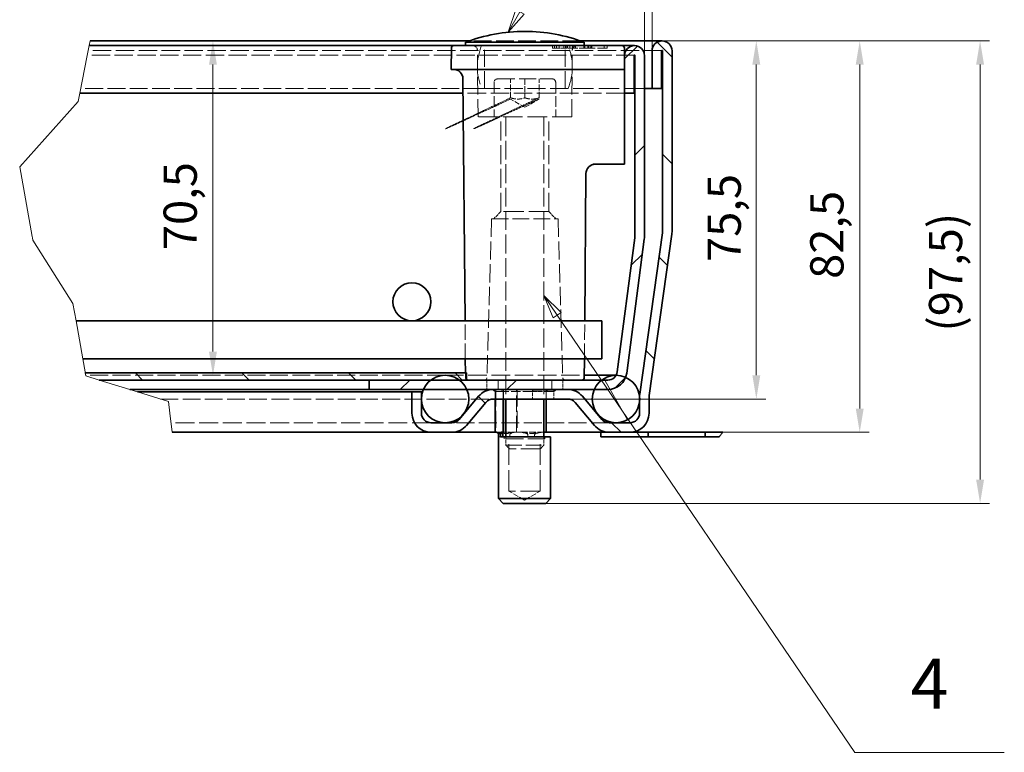
# Model space of a CAD drawing. Units: millimetres. Extents: x 0 to 2970, y 0 to 2100.
# Drawn here: x 2082 to 2600, y 744 to 1130 of the extents above; entities that cross this region are included whole.
import ezdxf

# ---------------------------------------------------------------- set-up
doc = ezdxf.new("R2010")
doc.units = ezdxf.units.MM
doc.header["$LTSCALE"] = 5
doc.linetypes.add('DASHED_SPACE', pattern=[0.2067, 0.1654, -0.0413])
for name, color, linetype, lineweight, true_color in [('Kóta (ISO)', 5, 'Continuous', 9, 0x0000ff), ('Skrytá (ISO)', 7, 'DASHED_SPACE', 9, 0x0080c0), ('Značka (ISO)', 5, 'Continuous', 9, 0x0000ff), ('Čára přerušení (ISO)', 3, 'Continuous', 9, 0x00ff00), ('Šrafy (ISO)', 6, 'Continuous', 9, 0xff00ff)]:
    doc.layers.add(name, color=color, linetype=linetype, lineweight=lineweight, true_color=true_color)
doc.layers.add('Viditelná (ISO)', color=7, linetype='Continuous', lineweight=35)
doc.styles.add('Text popisu (ISO)', font='tahoma.ttf')
doc.styles.add('Text poznámky (ISO)', font='tahoma.ttf')
doc.dimstyles.new('Výchozí (ISO)', dxfattribs={"dimscale": 5, "dimtxt": 3.5, "dimasz": 2.5, "dimexe": 1, "dimexo": 0, "dimgap": 0.762, "dimtad": 1, "dimrnd": 1e-08, "dimtxsty": 'Text poznámky (ISO)', "dimcen": 0.09, "dimdle": 10, "dimclrd": 256, "dimclre": 256, "dimclrt": 256, "dimazin": 2, "dimtfac": 1.001486, "dimtmove": 0, "dimatfit": 3, "dimfxl": 1, "dimtolj": 1, "dimlwd": -1, "dimlwe": -1, "dimarcsym": 0})
pattern_1 = [(135, (0, 0), (-28.0633, -28.0633), [])]

# ---------------------------------------------------------------- blocks, each defined once
blk = doc.blocks.new('*D33')
at = {"layer": 'Defpoints', "color": 0, "transparency": 16777216}
for p in [(2420.25, 1119.12), (2403.4, 912.87), (2524.35, 912.87)]:
    blk.add_point(p, dxfattribs=at)
at = {"layer": 'Kóta (ISO)', "transparency": 16777216}
for p, q in [((2420.25, 1119.12), (2529.35, 1119.12)), ((2524.35, 1106.62), (2524.35, 925.37)), ((2403.4, 912.87), (2529.35, 912.87))]:
    blk.add_line(p, q, dxfattribs=at)
for points in [[(2522.26, 1106.62), (2526.43, 1106.62), (2524.35, 1119.12)], [(2522.26, 925.37), (2526.43, 925.37), (2524.35, 912.87)]]:
    blk.add_solid(points, dxfattribs=at)
at = {"layer": 'Kóta (ISO)', "transparency": 16777216, "insert": (2498.29, 993.7), "char_height": 17.5, "attachment_point": 1, "rotation": 90, "style": 'Text poznámky (ISO)'}
blk.add_mtext('\\A1;82,5', dxfattribs=at)
blk = doc.blocks.new('*D34')
at = {"layer": 'Defpoints', "color": 0, "transparency": 16777216}
for p in [(2420.25, 1119.12), (2469.89, 1119.12), (2370.64, 930.37)]:
    blk.add_point(p, dxfattribs=at)
at = {"layer": 'Kóta (ISO)', "transparency": 16777216}
for p, q in [((2420.25, 1119.12), (2474.89, 1119.12)), ((2469.89, 942.87), (2469.89, 1106.62)), ((2370.64, 930.37), (2474.89, 930.37))]:
    blk.add_line(p, q, dxfattribs=at)
for points in [[(2467.81, 1106.62), (2471.97, 1106.62), (2469.89, 1119.12)], [(2467.81, 942.87), (2471.97, 942.87), (2469.89, 930.37)]]:
    blk.add_solid(points, dxfattribs=at)
at = {"layer": 'Kóta (ISO)', "transparency": 16777216, "insert": (2444.23, 1002.6), "char_height": 17.5, "attachment_point": 1, "rotation": 90, "style": 'Text poznámky (ISO)'}
blk.add_mtext('\\A1;75,5', dxfattribs=at)
blk = doc.blocks.new('*D35')
at = {"layer": 'Defpoints', "color": 0, "transparency": 16777216}
for p in [(2119.01, 1119.12), (2183.73, 942.87), (2306, 942.87)]:
    blk.add_point(p, dxfattribs=at)
at = {"layer": 'Kóta (ISO)', "transparency": 16777216}
blk.add_line((2183.73, 1106.62), (2183.73, 955.37), dxfattribs=at)
for points in [[(2181.65, 1106.62), (2185.81, 1106.62), (2183.73, 1119.12)], [(2181.65, 955.37), (2185.81, 955.37), (2183.73, 942.87)]]:
    blk.add_solid(points, dxfattribs=at)
at = {"layer": 'Kóta (ISO)', "transparency": 16777216, "insert": (2157.72, 1008.85), "char_height": 17.5, "attachment_point": 1, "rotation": 90, "style": 'Text poznámky (ISO)'}
blk.add_mtext('\\A1;70,5', dxfattribs=at)
blk = doc.blocks.new('*D37')
at = {"layer": 'Defpoints', "color": 0, "transparency": 16777216}
for p in [(2415, 1168.45), (2411, 1111.37), (2415, 1113.87)]:
    blk.add_point(p, dxfattribs=at)
at = {"layer": 'Kóta (ISO)', "transparency": 16777216}
for p, q in [((2411, 1111.37), (2411, 1173.45)), ((2415, 1113.87), (2415, 1173.45)), ((2398.5, 1168.45), (2386, 1168.45)), ((2411, 1168.45), (2415, 1168.45)), ((2427.5, 1168.45), (2534.52, 1168.45))]:
    blk.add_line(p, q, dxfattribs=at)
for points in [[(2398.5, 1170.53), (2398.5, 1166.36), (2411, 1168.45)], [(2427.5, 1170.53), (2427.5, 1166.36), (2415, 1168.45)]]:
    blk.add_solid(points, dxfattribs=at)
at = {"layer": 'Kóta (ISO)', "transparency": 16777216, "insert": (2449.9, 1194.49), "char_height": 17.5, "attachment_point": 1, "style": 'Text poznámky (ISO)'}
blk.add_mtext('\\A1;1,6{\\H17.526000;±0,5}', dxfattribs=at)
blk = doc.blocks.new('*D38')
at = {"layer": 'Defpoints', "color": 0, "transparency": 16777216}
for p in [(2420.25, 1119.12), (2587.75, 1119.12), (2359.07, 875.37)]:
    blk.add_point(p, dxfattribs=at)
at = {"layer": 'Kóta (ISO)', "transparency": 16777216}
for p, q in [((2420.25, 1119.12), (2592.75, 1119.12)), ((2587.75, 887.87), (2587.75, 1106.62)), ((2359.07, 875.37), (2592.75, 875.37))]:
    blk.add_line(p, q, dxfattribs=at)
for points in [[(2585.66, 1106.62), (2589.83, 1106.62), (2587.75, 1119.12)], [(2585.66, 887.87), (2589.83, 887.87), (2587.75, 875.37)]]:
    blk.add_solid(points, dxfattribs=at)
at = {"layer": 'Kóta (ISO)', "transparency": 16777216, "insert": (2560.81, 965.94), "char_height": 17.5, "attachment_point": 1, "rotation": 90, "style": 'Text poznámky (ISO)'}
blk.add_mtext('\\A1;(97,5)', dxfattribs=at)
blk = doc.blocks.new('Pozice3')
at = {"layer": 'Značka (ISO)'}
for p, q in [((469.08, 226.9), (489.65, 262.53)), ((489.65, 262.53), (505.4, 262.53)), ((468.65, 227.15), (467.83, 224.74)), ((469.52, 226.65), (468.65, 227.15)), ((469.08, 226.9), (467.83, 224.74)), ((467.83, 224.74), (469.52, 226.65))]:
    blk.add_line(p, q, dxfattribs=at)
at = {"layer": 'Značka (ISO)', "flags": 128}
blk.add_lwpolyline([(468.65, 227.15), (467.83, 224.74), (469.52, 226.65), (468.65, 227.15)], dxfattribs=at)
at = {"layer": 'Značka (ISO)'}
blk.add_solid([(468.65, 227.15), (467.83, 224.74), (469.52, 226.65), (468.65, 227.15)], dxfattribs=at)
at = {"layer": 'Značka (ISO)', "insert": (497.53, 269.26), "char_height": 5.25, "attachment_point": 5, "style": 'Text popisu (ISO)'}
blk.add_mtext('5', dxfattribs=at)
blk = doc.blocks.new('Pozice4')
at = {"layer": 'Značka (ISO)'}
for p, q in [((473.01, 194.91), (471.6, 196.98)), ((473.42, 195.19), (471.6, 196.98)), ((471.6, 196.98), (472.59, 194.63)), ((472.59, 194.63), (473.42, 195.19)), ((473.01, 194.91), (504.35, 148.83)), ((504.35, 148.83), (520.1, 148.83))]:
    blk.add_line(p, q, dxfattribs=at)
at = {"layer": 'Značka (ISO)', "flags": 128}
blk.add_lwpolyline([(473.42, 195.19), (471.6, 196.98), (472.59, 194.63), (473.42, 195.19)], dxfattribs=at)
at = {"layer": 'Značka (ISO)'}
blk.add_solid([(473.42, 195.19), (471.6, 196.98), (472.59, 194.63), (473.42, 195.19)], dxfattribs=at)
at = {"layer": 'Značka (ISO)', "insert": (512.22, 155.39), "char_height": 5.25, "attachment_point": 5, "style": 'Text popisu (ISO)'}
blk.add_mtext('4', dxfattribs=at)

msp = doc.modelspace()

# ---------------------------------------------------------------- hatches: boundary and pattern name
at = {"layer": 'Šrafy (ISO)'}
h = msp.add_hatch(dxfattribs=at)
h.set_pattern_fill('ANSI31', color=256, scale=317.5, style=0)
h.set_pattern_definition([(45, (0, 0), (-28.0633, 28.0633), [])])
edge = h.paths.add_edge_path()
edge.add_line((2405.953, 1015.291), (2396.661, 944.713))
edge.add_ellipse((2391.704, 945.366), major_axis=(4.957, -0.653), ratio=1, start_angle=337.49922, end_angle=360, ccw=False)
edge.add_ellipse((2391.704, 945.366), major_axis=(4.33, -2.5), ratio=1, start_angle=300.00078, end_angle=360, ccw=False)
edge.add_line((2391.704, 940.366), (2388.496, 940.366))
edge.add_line((2388.496, 940.366), (2317.246, 940.366))
edge.add_line((2317.246, 940.366), (2313.496, 940.366))
edge.add_line((2313.496, 940.366), (2298.496, 940.366))
edge.add_line((2298.496, 940.366), (2265.996, 940.366))
edge.add_line((2265.996, 940.366), (2265.996, 935.366))
edge.add_line((2265.996, 935.366), (2294.539, 935.366))
edge.add_line((2294.539, 935.366), (2317.452, 935.366))
edge.add_line((2317.452, 935.366), (2331.299, 935.366))
edge.add_line((2331.299, 935.366), (2370.636, 935.366))
edge.add_line((2370.636, 935.366), (2384.539, 935.366))
edge.add_line((2384.539, 935.366), (2391.704, 935.366))
edge.add_ellipse((2391.704, 945.366), major_axis=(0, -10), ratio=1, start_angle=0, end_angle=69.10908)
edge.add_ellipse((2391.704, 945.366), major_axis=(9.343, -3.566), ratio=1, start_angle=0, end_angle=13.39092)
edge.add_line((2401.618, 944.061), (2410.91, 1014.638))
edge.add_ellipse((2400.996, 1015.944), major_axis=(9.914, -1.305), ratio=1, start_angle=0, end_angle=7.5)
edge.add_line((2410.996, 1015.944), (2410.996, 1111.366))
edge.add_ellipse((2405.746, 1111.366), major_axis=(5.25, 0), ratio=1, start_angle=0, end_angle=180)
edge.add_line((2400.496, 1111.366), (2400.496, 1091.616))
edge.add_line((2400.496, 1091.616), (2405.496, 1091.616))
edge.add_line((2405.496, 1091.616), (2405.496, 1111.366))
edge.add_ellipse((2405.746, 1111.366), major_axis=(-0.25, 0), ratio=1, start_angle=180, end_angle=360, ccw=False)
edge.add_line((2405.996, 1111.366), (2405.996, 1015.944))
edge.add_ellipse((2400.996, 1015.944), major_axis=(5, 0), ratio=1, start_angle=352.5, end_angle=360, ccw=False)
h = msp.add_hatch(dxfattribs=at)
h.set_pattern_fill('ANSI31', color=256, scale=317.5, angle=90, style=0)
h.set_pattern_definition(pattern_1)
edge = h.paths.add_edge_path()
edge.add_line((2309.62, 917.866), (2298.533, 917.866))
edge.add_ellipse((2298.533, 922.866), major_axis=(0, -5), ratio=1, start_angle=270, end_angle=360, ccw=False)
edge.add_line((2293.533, 922.866), (2293.533, 929.399))
edge.add_line((2293.533, 929.399), (2293.533, 931.333))
edge.add_line((2293.533, 931.333), (2293.533, 934.116))
edge.add_line((2293.533, 934.116), (2288.533, 934.116))
edge.add_line((2288.533, 934.116), (2288.533, 922.866))
edge.add_ellipse((2298.533, 922.866), major_axis=(-10, 0), ratio=1, start_angle=0, end_angle=90)
edge.add_line((2298.533, 912.866), (2309.62, 912.866))
edge.add_ellipse((2309.62, 922.866), major_axis=(0, -10), ratio=1, start_angle=0, end_angle=50)
edge.add_line((2317.28, 916.438), (2327.469, 928.58))
edge.add_ellipse((2331.299, 925.366), major_axis=(-3.83, 3.214), ratio=1, start_angle=310, end_angle=360, ccw=False)
edge.add_line((2331.299, 930.366), (2370.636, 930.366))
edge.add_ellipse((2370.636, 925.366), major_axis=(0, 5), ratio=1, start_angle=310, end_angle=360, ccw=False)
edge.add_line((2374.466, 928.58), (2384.654, 916.438))
edge.add_ellipse((2392.315, 922.866), major_axis=(-7.66, -6.428), ratio=1, start_angle=0, end_angle=50)
edge.add_line((2392.315, 912.866), (2403.401, 912.866))
edge.add_ellipse((2403.401, 922.866), major_axis=(0, -10), ratio=1, start_angle=0, end_angle=90)
edge.add_line((2413.401, 922.866), (2413.401, 931.463))
edge.add_ellipse((2418.401, 931.463), major_axis=(-5, 0), ratio=1, start_angle=352, end_angle=360, ccw=False)
edge.add_line((2413.45, 932.159), (2425.398, 1017.174))
edge.add_ellipse((2415.496, 1018.565), major_axis=(9.903, -1.392), ratio=1, start_angle=0, end_angle=8)
edge.add_line((2425.496, 1018.565), (2425.496, 1113.866))
edge.add_ellipse((2420.246, 1113.866), major_axis=(5.25, 0), ratio=1, start_angle=0, end_angle=180)
edge.add_line((2414.996, 1113.866), (2414.996, 1094.116))
edge.add_line((2414.996, 1094.116), (2419.996, 1094.116))
edge.add_line((2419.996, 1094.116), (2419.996, 1113.866))
edge.add_ellipse((2420.246, 1113.866), major_axis=(-0.25, 0), ratio=1, start_angle=180, end_angle=360, ccw=False)
edge.add_line((2420.496, 1113.866), (2420.496, 1018.565))
edge.add_ellipse((2415.496, 1018.565), major_axis=(5, 0), ratio=1, start_angle=352, end_angle=360, ccw=False)
edge.add_line((2420.447, 1017.869), (2408.499, 932.854))
edge.add_ellipse((2418.401, 931.463), major_axis=(-9.903, 1.392), ratio=1, start_angle=0, end_angle=5.84756)
edge.add_ellipse((2418.401, 931.463), major_axis=(-9.993, 0.376), ratio=1, start_angle=0, end_angle=2.15244)
edge.add_line((2408.401, 931.463), (2408.401, 928.835))
edge.add_line((2408.401, 928.835), (2408.401, 922.866))
edge.add_ellipse((2403.401, 922.866), major_axis=(5, 0), ratio=1, start_angle=270, end_angle=360, ccw=False)
edge.add_line((2403.401, 917.866), (2392.315, 917.866))
edge.add_ellipse((2392.315, 922.866), major_axis=(0, -5), ratio=1, start_angle=310, end_angle=360, ccw=False)
edge.add_line((2388.484, 919.652), (2378.296, 931.794))
edge.add_ellipse((2370.636, 925.366), major_axis=(7.66, 6.428), ratio=1, start_angle=0, end_angle=50)
edge.add_line((2370.636, 935.366), (2331.299, 935.366))
edge.add_ellipse((2331.299, 925.366), major_axis=(0, 10), ratio=1, start_angle=0, end_angle=50)
edge.add_line((2323.638, 931.794), (2313.45, 919.652))
edge.add_ellipse((2309.62, 922.866), major_axis=(3.83, -3.214), ratio=1, start_angle=310, end_angle=360, ccw=False)
h = msp.add_hatch(dxfattribs=at)
h.set_pattern_fill('ANSI31', color=256, scale=317.5, angle=90, style=0)
h.set_pattern_definition(pattern_1)
h.paths.add_polyline_path([(2116.757, 942.522), (2116.476, 944.116), (2317.246, 944.116), (2317.246, 940.366), (2313.496, 940.366), (2298.496, 940.366), (2265.996, 940.366), (2123.738, 940.366)])
h = msp.add_hatch(dxfattribs=at)
h.set_pattern_fill('ANSI31', color=256, scale=317.5, angle=15, style=0)
h.set_pattern_definition([(60, (0, 0), (-34.3704, 19.84375), [])])
edge = h.paths.add_edge_path()
edge.add_ellipse((2305.996, 930.366), major_axis=(0, 12.5), ratio=1, start_angle=0, end_angle=36.8699)
edge.add_ellipse((2305.996, 930.366), major_axis=(-7.5, 10), ratio=1, start_angle=0, end_angle=29.55192)
edge.add_ellipse((2305.996, 930.366), major_axis=(-11.456, 5), ratio=1, start_angle=0, end_angle=19.14169)
edge.add_ellipse((2305.996, 930.366), major_axis=(-12.463, 0.967), ratio=1, start_angle=0, end_angle=8.87298)
edge.add_ellipse((2305.996, 930.366), major_axis=(-12.463, -0.967), ratio=1, start_angle=0, end_angle=199.14169)
edge.add_ellipse((2305.996, 930.366), major_axis=(11.456, 5), ratio=1, start_angle=0, end_angle=29.55192)
edge.add_ellipse((2305.996, 930.366), major_axis=(7.5, 10), ratio=1, start_angle=0, end_angle=36.8699)
h = msp.add_hatch(dxfattribs=at)
h.set_pattern_fill('ANSI31', color=256, scale=317.5, angle=75, style=0)
h.set_pattern_definition([(120, (0, 0), (-34.3704, -19.84375), [])])
edge = h.paths.add_edge_path()
edge.add_ellipse((2395.996, 930.366), major_axis=(-7.5, 10), ratio=1, start_angle=0, end_angle=29.55192)
edge.add_ellipse((2395.996, 930.366), major_axis=(-11.456, 5), ratio=1, start_angle=0, end_angle=196.54494)
edge.add_ellipse((2395.996, 930.366), major_axis=(12.406, -1.531), ratio=1, start_angle=0, end_angle=13.79723)
edge.add_ellipse((2395.996, 930.366), major_axis=(12.413, 1.472), ratio=1, start_angle=0, end_angle=59.40314)
edge.add_ellipse((2395.996, 930.366), major_axis=(5.051, 11.434), ratio=1, start_angle=0, end_angle=23.65704)
edge.add_ellipse((2395.996, 930.366), major_axis=(0.038, 12.5), ratio=1, start_angle=0, end_angle=37.04573)

# ---------------------------------------------------------------- linework, layer by layer
at = {"layer": 'Skrytá (ISO)', "ltscale": 11.304812}
msp.add_line((2377.204, 1119.116), (2318.787, 1119.116), dxfattribs=at)
at = {"layer": 'Skrytá (ISO)', "ltscale": 10.885341}
for p, q in [((2326.746, 1094.116), (2326.746, 1116.616)), ((2369.246, 1094.116), (2369.246, 1116.616)), ((2332.659, 935.366), (2332.659, 912.866)), ((2343.886, 935.366), (2343.886, 912.866))]:
    msp.add_line(p, q, dxfattribs=at)
at = {"layer": 'Skrytá (ISO)', "ltscale": 0.476111}
for p, q in [((2362.477, 1116.616), (2362.493, 1115.366)), ((2369.676, 1116.616), (2369.676, 1115.366)), ((2383.166, 1116.616), (2383.158, 1115.366))]:
    msp.add_line(p, q, dxfattribs=at)
at = {"layer": 'Skrytá (ISO)', "ltscale": 0.588039}
msp.add_line((2362.493, 1115.366), (2363.585, 1115.366), dxfattribs=at)
at = {"layer": 'Skrytá (ISO)', "ltscale": 0.476112}
msp.add_line((2363.585, 1116.616), (2363.585, 1115.366), dxfattribs=at)
at = {"layer": 'Skrytá (ISO)', "ltscale": 0.536407}
msp.add_line((2363.585, 1115.366), (2364.606, 1115.366), dxfattribs=at)
at = {"layer": 'Skrytá (ISO)', "ltscale": 0.476107}
msp.add_line((2364.605, 1116.616), (2364.606, 1115.366), dxfattribs=at)
at = {"layer": 'Skrytá (ISO)', "ltscale": 2.142373}
msp.add_line((2364.606, 1115.366), (2368.583, 1115.366), dxfattribs=at)
at = {"layer": 'Skrytá (ISO)', "ltscale": 0.476124}
for p, q in [((2365.994, 1116.616), (2365.976, 1115.366)), ((2370.372, 1116.616), (2370.375, 1115.366))]:
    msp.add_line(p, q, dxfattribs=at)
at = {"layer": 'Skrytá (ISO)', "ltscale": 0.476109}
msp.add_line((2368.568, 1116.616), (2368.583, 1115.366), dxfattribs=at)
at = {"layer": 'Skrytá (ISO)', "ltscale": 0.588691}
msp.add_line((2368.583, 1115.366), (2369.676, 1115.366), dxfattribs=at)
at = {"layer": 'Skrytá (ISO)', "ltscale": 0.476105}
msp.add_line((2369.449, 1116.616), (2369.464, 1115.366), dxfattribs=at)
at = {"layer": 'Skrytá (ISO)', "ltscale": 2.99989}
msp.add_line((2373.153, 1115.366), (2369.676, 1115.366), dxfattribs=at)
at = {"layer": 'Skrytá (ISO)', "ltscale": 0.476092}
for p, q in [((2371.741, 1116.616), (2371.751, 1115.366)), ((2373.153, 1115.366), (2373.142, 1116.616)), ((2373.296, 1115.366), (2373.307, 1116.616)), ((2374.709, 1116.616), (2374.698, 1115.366)), ((2381.107, 1115.366), (2381.096, 1116.616)), ((2381.757, 1116.616), (2381.768, 1115.366)), ((2382.663, 1116.616), (2382.652, 1115.366)), ((2383.312, 1115.366), (2383.323, 1116.616)), ((2389.711, 1116.616), (2389.722, 1115.366)), ((2391.266, 1115.366), (2391.277, 1116.616))]:
    msp.add_line(p, q, dxfattribs=at)
at = {"layer": 'Skrytá (ISO)', "ltscale": 3.541623}
msp.add_line((2379.537, 1115.366), (2373.153, 1115.366), dxfattribs=at)
at = {"layer": 'Skrytá (ISO)', "ltscale": 0.47611}
for p, q in [((2379.145, 1116.616), (2379.137, 1115.366)), ((2379.55, 1116.616), (2379.537, 1115.366)), ((2381.653, 1116.616), (2381.666, 1115.366))]:
    msp.add_line(p, q, dxfattribs=at)
at = {"layer": 'Skrytá (ISO)', "ltscale": 0.769992}
msp.add_line((2379.537, 1115.366), (2381.107, 1115.366), dxfattribs=at)
at = {"layer": 'Skrytá (ISO)', "ltscale": 6.078549}
msp.add_line((2391.266, 1115.366), (2381.107, 1115.366), dxfattribs=at)
at = {"layer": 'Skrytá (ISO)', "ltscale": 11.618925}
msp.add_line((2405.746, 1111.616), (2117.55, 1111.616), dxfattribs=at)
at = {"layer": 'Skrytá (ISO)', "ltscale": 11.696577}
msp.add_line((2420.246, 1114.116), (2118.035, 1114.116), dxfattribs=at)
at = {"layer": 'Skrytá (ISO)', "ltscale": 11.295968}
for p, q in [((2323.323, 1079.116), (2323.017, 1114.138)), ((2372.668, 1079.116), (2372.974, 1114.138))]:
    msp.add_line(p, q, dxfattribs=at)
at = {"layer": 'Skrytá (ISO)', "ltscale": 6.856808}
for p, q in [((2331.746, 1097.116), (2331.746, 1079.116)), ((2364.246, 1097.116), (2364.246, 1079.116))]:
    msp.add_line(p, q, dxfattribs=at)
at = {"layer": 'Skrytá (ISO)', "ltscale": 10.829147}
msp.add_line((2333.746, 1099.116), (2362.246, 1099.116), dxfattribs=at)
at = {"layer": 'Skrytá (ISO)', "ltscale": 3.809293}
for p, q in [((2340.496, 1089.116), (2340.496, 1099.116)), ((2347.996, 1099.116), (2347.996, 1089.116)), ((2355.496, 1089.116), (2355.496, 1099.116))]:
    msp.add_line(p, q, dxfattribs=at)
at = {"layer": 'Skrytá (ISO)', "ltscale": 11.344061}
msp.add_line((2325.185, 1094.116), (2114.151, 1094.116), dxfattribs=at)
at = {"layer": 'Skrytá (ISO)', "ltscale": 11.758924}
msp.add_line((2400.496, 1091.616), (2315.426, 1091.616), dxfattribs=at)
at = {"layer": 'Skrytá (ISO)', "ltscale": 11.556534}
msp.add_line((2370.806, 1094.116), (2325.185, 1094.116), dxfattribs=at)
at = {"layer": 'Skrytá (ISO)', "ltscale": 12.962185}
msp.add_line((2410.996, 1094.116), (2370.806, 1094.116), dxfattribs=at)
at = {"layer": 'Skrytá (ISO)', "ltscale": 3.298931}
for q in [(2340.496, 1088.446), (2355.496, 1088.446)]:
    msp.add_line((2347.996, 1084.116), q, dxfattribs=at)
at = {"layer": 'Skrytá (ISO)', "ltscale": 12.499872}
msp.add_line((2372.668, 1079.116), (2323.323, 1079.116), dxfattribs=at)
at = {"layer": 'Skrytá (ISO)', "ltscale": 12.094824}
for p, q in [((2335.363, 1029.116), (2335.363, 1079.116)), ((2360.628, 1029.116), (2360.628, 1079.116))]:
    msp.add_line(p, q, dxfattribs=at)
at = {"layer": 'Skrytá (ISO)', "ltscale": 11.973875}
for p, q in [((2337.996, 1078.866), (2337.996, 930.366)), ((2357.996, 1078.866), (2357.996, 930.366))]:
    msp.add_line(p, q, dxfattribs=at)
at = {"layer": 'Skrytá (ISO)', "ltscale": 2.020136}
for p, q in [((2335.363, 1029.116), (2331.613, 1025.366)), ((2360.628, 1029.116), (2364.378, 1025.366))]:
    msp.add_line(p, q, dxfattribs=at)
at = {"layer": 'Skrytá (ISO)', "ltscale": 12.799926}
msp.add_line((2360.628, 1029.116), (2335.363, 1029.116), dxfattribs=at)
at = {"layer": 'Skrytá (ISO)', "ltscale": 11.586562}
for p, q in [((2330.496, 1025.366), (2328.031, 941.579)), ((2365.496, 1025.366), (2367.96, 941.579))]:
    msp.add_line(p, q, dxfattribs=at)
at = {"layer": 'Skrytá (ISO)', "ltscale": 10.639162}
msp.add_line((2330.496, 1025.366), (2365.496, 1025.366), dxfattribs=at)
at = {"layer": 'Skrytá (ISO)', "ltscale": 9.676228}
for p, q in [((2316.647, 951.616), (2316.473, 971.616)), ((2379.344, 951.616), (2379.518, 971.616))]:
    msp.add_line(p, q, dxfattribs=at)
at = {"layer": 'Skrytá (ISO)', "ltscale": 0.95644}
msp.add_line((2316.735, 941.605), (2316.713, 944.116), dxfattribs=at)
at = {"layer": 'Skrytá (ISO)', "ltscale": 11.447685}
msp.add_line((2305.996, 942.866), (2116.697, 942.866), dxfattribs=at)
at = {"layer": 'Skrytá (ISO)', "ltscale": 11.816129}
msp.add_line((2305.996, 942.866), (2379.267, 942.866), dxfattribs=at)
at = {"layer": 'Skrytá (ISO)', "ltscale": 1.904597}
for p, q in [((2327.996, 940.366), (2327.996, 935.366)), ((2333.853, 940.366), (2333.853, 935.366)), ((2333.853, 935.366), (2333.853, 940.366)), ((2362.138, 935.366), (2362.138, 940.366)), ((2362.138, 940.366), (2362.138, 935.366)), ((2367.996, 940.366), (2367.996, 935.366)), ((2332.659, 935.366), (2332.659, 930.366)), ((2336.769, 930.366), (2336.769, 935.366)), ((2336.769, 935.366), (2336.769, 930.366)), ((2343.886, 935.366), (2343.886, 930.366)), ((2352.105, 935.366), (2352.105, 930.366)), ((2359.222, 935.366), (2359.222, 930.366)), ((2359.222, 930.366), (2359.222, 935.366)), ((2363.332, 935.366), (2363.332, 930.366))]:
    msp.add_line(p, q, dxfattribs=at)
at = {"layer": 'Skrytá (ISO)', "ltscale": 0.624397}
for p, q in [((2332.343, 934.366), (2331.088, 935.366)), ((2336.49, 934.366), (2335.571, 935.366)), ((2343.672, 934.366), (2343.336, 935.366)), ((2351.965, 934.366), (2352.302, 935.366)), ((2359.148, 934.366), (2360.066, 935.366)), ((2363.294, 934.366), (2364.549, 935.366))]:
    msp.add_line(p, q, dxfattribs=at)
at = {"layer": 'Skrytá (ISO)', "ltscale": 6.103108}
msp.add_line((2336.49, 934.366), (2332.343, 934.366), dxfattribs=at)
at = {"layer": 'Skrytá (ISO)', "ltscale": 1.523657}
for p, q in [((2332.343, 930.366), (2332.343, 934.366)), ((2336.49, 930.366), (2336.49, 934.366)), ((2336.769, 930.366), (2336.769, 934.366)), ((2359.222, 934.366), (2359.222, 930.366))]:
    msp.add_line(p, q, dxfattribs=at)
at = {"layer": 'Skrytá (ISO)', "ltscale": 0.109868}
for p, q in [((2336.769, 934.366), (2336.49, 934.366)), ((2359.148, 934.366), (2359.222, 934.366))]:
    msp.add_line(p, q, dxfattribs=at)
at = {"layer": 'Skrytá (ISO)', "ltscale": 0.380839}
for p, q in [((2336.769, 935.366), (2336.769, 934.366)), ((2359.222, 935.366), (2359.222, 934.366)), ((2337.069, 909.366), (2337.069, 910.366)), ((2358.569, 909.366), (2358.569, 910.366))]:
    msp.add_line(p, q, dxfattribs=at)
at = {"layer": 'Skrytá (ISO)', "ltscale": 5.99314}
for p, q in [((2351.965, 934.366), (2336.769, 934.366)), ((2359.222, 934.366), (2363.294, 934.366))]:
    msp.add_line(p, q, dxfattribs=at)
at = {"layer": 'Skrytá (ISO)', "ltscale": 10.401548}
for p, q in [((2343.672, 912.866), (2343.672, 934.366)), ((2359.148, 912.866), (2359.148, 934.366))]:
    msp.add_line(p, q, dxfattribs=at)
at = {"layer": 'Skrytá (ISO)', "ltscale": 0.069289}
for p, q in [((2351.965, 934.366), (2352.105, 934.477)), ((2363.332, 934.477), (2363.294, 934.366))]:
    msp.add_line(p, q, dxfattribs=at)
at = {"layer": 'Skrytá (ISO)', "ltscale": 2.832409}
msp.add_line((2351.965, 934.366), (2359.148, 934.366), dxfattribs=at)
at = {"layer": 'Skrytá (ISO)', "ltscale": 0.338513}
for p, q in [((2352.105, 935.366), (2352.105, 934.477)), ((2363.332, 935.366), (2363.332, 934.477))]:
    msp.add_line(p, q, dxfattribs=at)
at = {"layer": 'Skrytá (ISO)', "ltscale": 6.048124}
msp.add_line((2352.105, 934.477), (2363.332, 934.477), dxfattribs=at)
at = {"layer": 'Skrytá (ISO)', "ltscale": 11.300493}
msp.add_line((2156.113, 930.366), (2331.299, 930.366), dxfattribs=at)
at = {"layer": 'Skrytá (ISO)', "ltscale": 12.045264}
msp.add_line((2298.533, 917.866), (2161.596, 917.866), dxfattribs=at)
at = {"layer": 'Skrytá (ISO)', "ltscale": 11.430595}
msp.add_line((2392.315, 917.866), (2309.62, 917.866), dxfattribs=at)
at = {"layer": 'Skrytá (ISO)', "ltscale": 0.238485}
for p, q in [((2332.941, 912.866), (2333.034, 912.866)), ((2345.285, 912.866), (2345.905, 912.866)), ((2356.915, 912.866), (2357.405, 912.866))]:
    msp.add_line(p, q, dxfattribs=at)
at = {"layer": 'Skrytá (ISO)', "ltscale": 0.331349}
msp.add_line((2333.649, 912.866), (2333.034, 912.866), dxfattribs=at)
at = {"layer": 'Skrytá (ISO)', "ltscale": 0.34998}
for p, q in [((2333.649, 912.866), (2333.977, 912.866)), ((2342.038, 912.866), (2342.896, 912.866))]:
    msp.add_line(p, q, dxfattribs=at)
at = {"layer": 'Skrytá (ISO)', "ltscale": 0.729089}
msp.add_line((2333.977, 912.866), (2335.892, 912.866), dxfattribs=at)
at = {"layer": 'Skrytá (ISO)', "ltscale": 2.007109}
msp.add_line((2336.769, 912.866), (2342.038, 912.866), dxfattribs=at)
at = {"layer": 'Skrytá (ISO)', "ltscale": 0.533298}
msp.add_line((2343.886, 912.866), (2342.896, 912.866), dxfattribs=at)
at = {"layer": 'Skrytá (ISO)', "ltscale": 0.551635}
msp.add_line((2345.285, 912.866), (2343.886, 912.866), dxfattribs=at)
at = {"layer": 'Skrytá (ISO)', "ltscale": 4.194271}
msp.add_line((2345.905, 912.866), (2356.915, 912.866), dxfattribs=at)
at = {"layer": 'Skrytá (ISO)', "ltscale": 0.232754}
msp.add_line((2357.996, 912.866), (2357.405, 912.866), dxfattribs=at)
at = {"layer": 'Skrytá (ISO)', "ltscale": 1.409247}
msp.add_line((2334.179, 910.366), (2335.137, 910.366), dxfattribs=at)
at = {"layer": 'Skrytá (ISO)', "ltscale": 10.892476}
msp.add_line((2358.569, 909.366), (2337.069, 909.366), dxfattribs=at)
at = {"layer": 'Skrytá (ISO)', "ltscale": 1.650498}
for p, q in [((2337.996, 910.366), (2337.996, 906.033)), ((2357.996, 910.366), (2357.996, 906.033))]:
    msp.add_line(p, q, dxfattribs=at)
at = {"layer": 'Skrytá (ISO)', "ltscale": 13.304306}
for p, q in [((2339.51, 881.866), (2339.51, 909.366)), ((2356.127, 881.866), (2356.127, 909.366))]:
    msp.add_line(p, q, dxfattribs=at)
at = {"layer": 'Skrytá (ISO)', "ltscale": 0.476074}
for p, q in [((2340.118, 911.616), (2340.118, 910.366)), ((2349.558, 910.366), (2349.558, 911.616)), ((2353.132, 911.616), (2353.132, 910.366))]:
    msp.add_line(p, q, dxfattribs=at)
at = {"layer": 'Skrytá (ISO)', "ltscale": 10.132536}
msp.add_line((2337.996, 906.033), (2357.996, 906.033), dxfattribs=at)
at = {"layer": 'Skrytá (ISO)', "ltscale": 1.032661}
for p, q in [((2339.913, 904.116), (2337.996, 906.033)), ((2356.078, 904.116), (2357.996, 906.033))]:
    msp.add_line(p, q, dxfattribs=at)
at = {"layer": 'Skrytá (ISO)', "ltscale": 12.285145}
msp.add_line((2356.078, 904.116), (2339.913, 904.116), dxfattribs=at)
at = {"layer": 'Skrytá (ISO)', "ltscale": 12.628305}
msp.add_line((2356.127, 881.866), (2339.51, 881.866), dxfattribs=at)
at = {"layer": 'Skrytá (ISO)', "ltscale": 3.654677}
for q in [(2339.51, 881.866), (2356.127, 881.866)]:
    msp.add_line((2347.819, 877.069), q, dxfattribs=at)
at = {"layer": 'Skrytá (ISO)', "ltscale": 0.020472}
for centre, start, end in [((2347.942, 1036.616), 89.96464, 90), ((2348.05, 1036.616), 90, 90.03536)]:
    msp.add_arc(centre, 87.5, start, end, dxfattribs=at)
at = {"layer": 'Skrytá (ISO)', "ltscale": 1.487534}
for centre, start, end in [((2320.517, 1114.116), 0.5, 90), ((2375.474, 1114.116), 90, 179.5)]:
    msp.add_arc(centre, 2.5, start, end, dxfattribs=at)
at = {"layer": 'Skrytá (ISO)', "ltscale": 11.158107}
for centre, start, end in [((2352.996, 1105.366), 157.97569, 202.02431), ((2342.996, 1105.366), 337.97569, 22.02431)]:
    msp.add_arc(centre, 30, start, end, dxfattribs=at)
at = {"layer": 'Skrytá (ISO)', "ltscale": 1.196656}
for centre, start, end in [((2333.746, 1097.116), 90, 180), ((2362.246, 1097.116), 0, 90)]:
    msp.add_arc(centre, 2, start, end, dxfattribs=at)
at = {"layer": 'Skrytá (ISO)', "ltscale": 0.149495}
for centre, start, end in [((2337.746, 1078.866), 0, 90), ((2358.246, 1078.866), 90, 180)]:
    msp.add_arc(centre, 0.25, start, end, dxfattribs=at)
at = {"layer": 'Skrytá (ISO)', "ltscale": 0.44245}
msp.add_arc((2317.985, 941.616), 1.25, 180.5, 233.74989, dxfattribs=at)
at = {"layer": 'Skrytá (ISO)', "ltscale": 0.733872}
for centre, start, end in [((2326.782, 941.616), 270, 358.31532), ((2369.209, 941.616), 181.68468, 270)]:
    msp.add_arc(centre, 1.25, start, end, dxfattribs=at)
at = {"layer": 'Skrytá (ISO)', "ltscale": 0.476108}
msp.add_open_spline([(2371.732, 1116.616), (2371.735, 1116.199), (2371.739, 1115.783), (2371.742, 1115.366)], degree=3, dxfattribs=at)
at = {"layer": 'Skrytá (ISO)', "ltscale": 0.476102}
msp.add_open_spline([(2373.167, 1116.616), (2373.163, 1116.199), (2373.16, 1115.783), (2373.157, 1115.366)], degree=3, dxfattribs=at)
at = {"layer": 'Skrytá (ISO)', "ltscale": 1.674701}
for points, weights in [([(2340.496, 1088.446), (2273.28, 1057.436), (2340.496, 1089.116)], [1.07735026919, 1.07735026919, 1]), ([(2355.496, 1089.116), (2287.849, 1057.436), (2355.496, 1088.446)], [1, 1.07735026919, 1.07735026919])]:
    msp.add_rational_spline(points, weights, degree=2, dxfattribs=at)
at = {"layer": 'Skrytá (ISO)', "ltscale": 3.349595}
for points in [[(2340.496, 1089.116), (2344.246, 1087.866), (2347.996, 1089.116)], [(2347.996, 1089.116), (2351.746, 1087.866), (2355.496, 1089.116)]]:
    msp.add_rational_spline(points, [1, 1.15470053838, 1], degree=2, dxfattribs=at)
at = {"layer": 'Skrytá (ISO)', "ltscale": 1.012023}
msp.add_open_spline([(2333.034, 912.866), (2333.249, 912.866), (2333.493, 912.716), (2333.713, 912.49)], degree=3, dxfattribs=at)
at = {"layer": 'Skrytá (ISO)', "ltscale": 1.035588}
msp.add_open_spline([(2335.538, 912.421), (2334.946, 912.698), (2334.25, 912.866), (2333.649, 912.866)], degree=3, dxfattribs=at)
at = {"layer": 'Skrytá (ISO)', "ltscale": 4.381661}
for points in [[(2333.977, 912.866), (2334.443, 912.866), (2334.998, 912.778), (2336.257, 912.497), (2337.198, 912.161), (2338.008, 912.161), (2338.817, 912.161), (2339.759, 912.497), (2341.018, 912.778), (2341.573, 912.866), (2342.038, 912.866)], [(2345.905, 912.866), (2346.54, 912.866), (2347.298, 912.778), (2349.018, 912.497), (2350.304, 912.161), (2351.41, 912.161), (2352.515, 912.161), (2353.802, 912.497), (2355.522, 912.778), (2356.28, 912.866), (2356.915, 912.866)]]:
    msp.add_open_spline(points, degree=3, knots=[1.14401708, 1.14401708, 1.14401708, 1.14401708, 1.22297939, 1.22297939, 1.36032463, 1.36032463, 1.36032463, 1.49766988, 1.49766988, 1.57663219, 1.57663219, 1.57663219, 1.57663219], dxfattribs=at)
at = {"layer": 'Skrytá (ISO)', "ltscale": 1.62774}
msp.add_open_spline([(2342.896, 912.866), (2342.214, 912.866), (2341.411, 912.65), (2340.591, 912.203), (2340.372, 912.074), (2340.194, 911.846), (2340.16, 911.792), (2340.128, 911.702), (2340.118, 911.656), (2340.118, 911.616)], degree=3, knots=[0.11510828, 0.11510828, 0.11510828, 0.11510828, 0.23078797, 0.23078797, 0.2642848, 0.2642848, 0.27154659, 0.27154659, 0.27634149, 0.27634149, 0.27634149, 0.27634149], dxfattribs=at)
at = {"layer": 'Skrytá (ISO)', "ltscale": 1.798201}
for points, knots in [([(2349.558, 911.616), (2349.558, 911.632), (2349.555, 911.651), (2349.546, 911.685), (2349.536, 911.706), (2349.494, 911.775), (2349.44, 911.825), (2349.136, 912.055), (2348.777, 912.182), (2347.509, 912.622), (2346.306, 912.866), (2345.285, 912.866)], [0.29538233, 0.29538233, 0.29538233, 0.29538233, 0.29731383, 0.29731383, 0.29960401, 0.29960401, 0.30713772, 0.30713772, 0.34640237, 0.34640237, 0.47326952, 0.47326952, 0.47326952, 0.47326952]), ([(2357.405, 912.866), (2356.384, 912.866), (2355.181, 912.622), (2353.913, 912.182), (2353.554, 912.055), (2353.251, 911.825), (2353.196, 911.775), (2353.154, 911.706), (2353.145, 911.685), (2353.135, 911.651), (2353.132, 911.632), (2353.132, 911.616)], [0.11771174, 0.11771174, 0.11771174, 0.11771174, 0.2445789, 0.2445789, 0.28384354, 0.28384354, 0.29137725, 0.29137725, 0.29366744, 0.29366744, 0.29559894, 0.29559894, 0.29559894, 0.29559894])]:
    msp.add_open_spline(points, degree=3, knots=knots, dxfattribs=at)
at = {"layer": 'Viditelná (ISO)'}
for p, q in [((2348.05, 1124.116), (2347.942, 1124.116)), ((2310.594, 1116.616), (2118.521, 1116.616)), ((2318.787, 1119.116), (2119.006, 1119.116)), ((2309.344, 1115.377), (2309.246, 1104.116)), ((2312.362, 1116.616), (2310.594, 1116.616)), ((2397.379, 1116.616), (2312.362, 1116.616)), ((2379.246, 1118.366), (2316.746, 1118.366)), ((2316.746, 1116.616), (2316.746, 1118.366)), ((2420.246, 1119.116), (2377.204, 1119.116)), ((2379.246, 1116.616), (2379.246, 1118.366)), ((2399.147, 1116.616), (2397.379, 1116.616)), ((2405.746, 1116.616), (2399.147, 1116.616)), ((2400.496, 1104.116), (2400.397, 1115.377)), ((2400.496, 1111.366), (2400.496, 1091.616)), ((2405.496, 1091.616), (2405.496, 1111.366)), ((2405.996, 1111.366), (2405.996, 1015.944)), ((2410.996, 1015.944), (2410.996, 1111.366)), ((2414.996, 1113.866), (2414.996, 1094.116)), ((2419.996, 1094.116), (2419.996, 1113.866)), ((2420.496, 1113.866), (2420.496, 1018.565)), ((2425.496, 1018.565), (2425.496, 1113.866)), ((2309.612, 1104.116), (2309.246, 1104.116)), ((2309.612, 1104.116), (2311.38, 1104.116)), ((2312.263, 1104.116), (2311.38, 1104.116)), ((2397.478, 1104.116), (2312.263, 1104.116)), ((2398.362, 1104.116), (2397.478, 1104.116)), ((2398.362, 1104.116), (2400.129, 1104.116)), ((2400.496, 1104.116), (2400.129, 1104.116)), ((2316.473, 971.616), (2315.36, 1099.16)), ((2315.426, 1091.616), (2113.666, 1091.616)), ((2400.496, 1091.616), (2405.496, 1091.616)), ((2400.496, 1059.16), (2400.496, 1091.616)), ((2414.996, 1094.116), (2410.996, 1094.116)), ((2414.996, 1094.116), (2419.996, 1094.116)), ((2400.496, 1059.16), (2400.496, 1054.116)), ((2383.714, 1054.116), (2400.496, 1054.116)), ((2379.518, 971.616), (2380.195, 1049.16)), ((2420.447, 1017.869), (2408.499, 932.854)), ((2413.45, 932.159), (2425.398, 1017.174)), ((2405.953, 1015.291), (2396.661, 944.713)), ((2401.618, 944.061), (2410.91, 1014.638)), ((2288.496, 971.616), (2111.612, 971.616)), ((2388.496, 971.616), (2288.496, 971.616)), ((2388.496, 951.616), (2388.496, 971.616)), ((2115.149, 951.616), (2388.496, 951.616)), ((2316.713, 944.116), (2316.647, 951.616)), ((2379.256, 941.605), (2379.344, 951.616)), ((2317.246, 944.116), (2116.476, 944.116)), ((2317.246, 940.366), (2317.246, 944.116)), ((2123.738, 940.366), (2317.246, 940.366)), ((2391.704, 940.366), (2265.996, 940.366)), ((2265.996, 940.366), (2265.996, 935.366)), ((2379.267, 942.866), (2395.996, 942.866)), ((2265.996, 935.366), (2139.926, 935.366)), ((2288.533, 934.116), (2143.972, 934.116)), ((2265.996, 935.366), (2391.704, 935.366)), ((2293.533, 934.116), (2288.533, 934.116)), ((2288.533, 934.116), (2288.533, 922.866)), ((2293.533, 922.866), (2293.533, 934.116)), ((2370.636, 935.366), (2331.299, 935.366)), ((2323.638, 931.794), (2313.45, 919.652)), ((2317.28, 916.438), (2327.469, 928.58)), ((2331.299, 930.366), (2370.636, 930.366)), ((2332.343, 912.866), (2332.343, 930.366)), ((2336.49, 912.866), (2336.49, 930.366)), ((2336.769, 912.866), (2336.769, 930.366)), ((2337.996, 930.366), (2337.996, 910.366)), ((2357.996, 930.366), (2357.996, 910.366)), ((2359.222, 930.366), (2359.222, 912.866)), ((2374.466, 928.58), (2384.654, 916.438)), ((2388.484, 919.652), (2378.296, 931.794)), ((2408.401, 931.463), (2408.401, 922.866)), ((2413.401, 922.866), (2413.401, 931.463)), ((2309.62, 917.866), (2298.533, 917.866)), ((2403.401, 917.866), (2392.315, 917.866)), ((2162.179, 912.866), (2298.533, 912.866)), ((2298.533, 912.866), (2309.62, 912.866)), ((2309.62, 912.866), (2332.343, 912.866)), ((2332.941, 912.866), (2332.343, 912.866)), ((2336.49, 912.866), (2335.892, 912.866)), ((2336.769, 912.866), (2336.49, 912.866)), ((2359.222, 912.866), (2357.996, 912.866)), ((2359.222, 912.866), (2387.996, 912.866)), ((2392.315, 912.866), (2387.996, 912.866)), ((2387.996, 912.866), (2387.996, 910.366)), ((2392.315, 912.866), (2403.401, 912.866)), ((2412.996, 912.866), (2403.401, 912.866)), ((2412.996, 910.366), (2412.996, 912.866)), ((2412.996, 912.866), (2442.996, 912.866)), ((2452.312, 912.866), (2442.996, 912.866)), ((2442.996, 912.866), (2442.996, 910.366)), ((2334.069, 910.366), (2334.179, 910.366)), ((2334.069, 877.866), (2334.069, 910.366)), ((2334.179, 911.616), (2334.179, 910.366)), ((2335.137, 910.366), (2335.137, 911.616)), ((2335.137, 910.366), (2361.569, 910.366)), ((2336.427, 910.366), (2336.427, 911.616)), ((2361.569, 877.866), (2361.569, 910.366)), ((2387.996, 910.366), (2412.996, 910.366)), ((2442.996, 910.366), (2412.996, 910.366)), ((2442.996, 910.366), (2450.348, 910.366)), ((2334.069, 877.866), (2361.569, 877.866)), ((2336.569, 875.366), (2334.069, 877.866)), ((2359.069, 875.366), (2361.569, 877.866)), ((2359.069, 875.366), (2336.569, 875.366))]:
    msp.add_line(p, q, dxfattribs=at)
for centre, radius in [((2288.496, 981.616), 10), ((2305.996, 930.366), 12.5), ((2395.996, 930.366), 12.5)]:
    msp.add_circle(centre, radius, dxfattribs=at)
for centre, radius, start, end in [((2347.942, 1036.616), 87.5, 90, 110.88698), ((2348.05, 1036.616), 87.5, 69.11302, 90), ((2310.594, 1115.366), 1.25, 90, 179.5), ((2399.147, 1115.366), 1.25, 0.5, 90), ((2405.746, 1111.366), 5.25, 0, 180), ((2420.246, 1113.866), 5.25, 0, 180), ((2405.746, 1111.366), 0.25, 0, 180), ((2420.246, 1113.866), 0.25, 0, 180), ((2310.36, 1099.116), 5, 0.5, 90), ((2385.195, 1049.116), 5, 90, 179.5), ((2415.496, 1018.565), 5, 352, 0), ((2415.496, 1018.565), 10, 352, 0), ((2400.996, 1015.944), 5, 352.5, 0), ((2400.996, 1015.944), 10, 352.5, 0), ((2391.704, 945.366), 5, 270, 352.5), ((2391.704, 945.366), 10, 270, 352.5), ((2317.985, 941.616), 1.25, 233.74989, 270), ((2378.006, 941.616), 1.25, 270, 359.5), ((2331.299, 925.366), 10, 90, 140), ((2370.636, 925.366), 10, 40, 90), ((2331.299, 925.366), 5, 90, 140), ((2370.636, 925.366), 5, 40, 90), ((2418.401, 931.463), 10, 172, 180), ((2418.401, 931.463), 5, 172, 180), ((2298.533, 922.866), 10, 180, 270), ((2298.533, 922.866), 5, 180, 270), ((2309.62, 922.866), 5, 270, 320), ((2392.315, 922.866), 5, 220, 270), ((2403.401, 922.866), 10, 270, 0), ((2403.401, 922.866), 5, 270, 0), ((2309.62, 922.866), 10, 270, 320), ((2332.819, 911.616), 1.25, 44.31666, 59.4404), ((2392.315, 922.866), 10, 220, 270)]:
    msp.add_arc(centre, radius, start, end, dxfattribs=at)
for points, knots in [([(2335.892, 912.866), (2335.721, 912.866), (2335.518, 912.778), (2335.057, 912.497), (2334.713, 912.161), (2334.417, 912.161), (2334.12, 912.161), (2333.776, 912.497), (2333.315, 912.778), (2333.112, 912.866), (2332.941, 912.866)], [1.14401708, 1.14401708, 1.14401708, 1.14401708, 1.22297939, 1.22297939, 1.36032463, 1.36032463, 1.36032463, 1.49766988, 1.49766988, 1.57663219, 1.57663219, 1.57663219, 1.57663219]), ([(2335.137, 911.616), (2335.137, 911.632), (2335.138, 911.651), (2335.14, 911.685), (2335.143, 911.706), (2335.154, 911.775), (2335.169, 911.825), (2335.25, 912.055), (2335.346, 912.182), (2335.686, 912.622), (2336.008, 912.866), (2336.282, 912.866)], [0.29559894, 0.29559894, 0.29559894, 0.29559894, 0.29753044, 0.29753044, 0.29982062, 0.29982062, 0.30735433, 0.30735433, 0.34661898, 0.34661898, 0.47348613, 0.47348613, 0.47348613, 0.47348613]), ([(2333.713, 912.49), (2333.774, 912.427), (2333.833, 912.359), (2333.97, 912.182), (2334.066, 912.055), (2334.147, 911.825), (2334.162, 911.775), (2334.173, 911.706), (2334.176, 911.685), (2334.178, 911.651), (2334.179, 911.632), (2334.179, 911.616)], [0.21708388, 0.21708388, 0.21708388, 0.21708388, 0.244578898, 0.244578898, 0.283843545, 0.283843545, 0.291377253, 0.291377253, 0.293667437, 0.293667437, 0.295598937, 0.295598937, 0.295598937, 0.295598937]), ([(2336.427, 911.616), (2336.427, 911.656), (2336.418, 911.702), (2336.386, 911.792), (2336.352, 911.846), (2336.173, 912.074), (2335.955, 912.203), (2335.696, 912.344), (2335.618, 912.384), (2335.538, 912.421)], [0.276841141, 0.276841141, 0.276841141, 0.276841141, 0.281636041, 0.281636041, 0.288897834, 0.288897834, 0.322394661, 0.322394661, 0.336089069, 0.336089069, 0.336089069, 0.336089069])]:
    msp.add_open_spline(points, degree=3, knots=knots, dxfattribs=at)
at = {"layer": 'Čára přerušení (ISO)'}
for p, q in [((2118.521, 1116.616), (2117.501, 1111.366)), ((2119.006, 1119.116), (2118.521, 1116.616)), ((2113.666, 1091.616), (2117.501, 1111.366)), ((2112.792, 1087.116), (2113.666, 1091.616)), ((2081.951, 1052.752), (2112.792, 1087.116)), ((2088.606, 1015.944), (2081.951, 1052.752)), ((2088.724, 1015.291), (2088.606, 1015.944)), ((2088.925, 1014.179), (2088.724, 1015.291)), ((2109.988, 980.798), (2088.925, 1014.179)), ((2111.612, 971.616), (2109.988, 980.798)), ((2115.149, 951.616), (2111.612, 971.616)), ((2116.37, 944.713), (2115.149, 951.616)), ((2116.476, 944.116), (2116.37, 944.713)), ((2116.757, 942.522), (2116.476, 944.116)), ((2123.738, 940.366), (2116.757, 942.522)), ((2139.926, 935.366), (2123.738, 940.366)), ((2139.926, 935.366), (2143.972, 934.116)), ((2160.289, 929.076), (2143.972, 934.116)), ((2161.013, 922.866), (2160.289, 929.076)), ((2161.013, 922.866), (2162.179, 912.866)), ((2452.312, 912.866), (2450.348, 910.366))]:
    msp.add_line(p, q, dxfattribs=at)

# ---------------------------------------------------------------- block references
at = {"layer": 'Značka (ISO)', "xscale": 5, "yscale": 5, "zscale": 5}
for name in ['Pozice3', 'Pozice4']:
    msp.add_blockref(name, (0, 0), dxfattribs=at)

# ---------------------------------------------------------------- dimensions: what is measured, and where the dimension line sits
at = {"layer": 'Kóta (ISO)'}
dim = msp.add_linear_dim(base=(2414.996, 1168.447), p1=(2410.996, 1111.366), p2=(2414.996, 1113.866), dimstyle='Výchozí (ISO)', override={"dimgap": 0.762, "dimdec": 2, "dimlfac": 0.4, "dimtol": 1, "dimlim": 0, "dimtp": 0.5, "dimtm": 0.5, "dimtdec": 2, "dimtofl": 1, "dimatfit": 1}, dxfattribs=at)
dim.commit()
dim.dimension.update_dxf_attribs({"geometry": '*D37', "text_midpoint": (2490.304, 1168.447), "dimtype": 160})
for base, p1, p2, override, picture, middle in [((2183.731, 942.866), (2119.006, 1119.116), (2305.996, 942.866), {"dimdec": 2, "dimlfac": 0.4, "dimse1": 1, "dimse2": 1, "dimtp": 0, "dimtm": 0, "dimtdec": 2, "dimtofl": 0, "dimatfit": 1}, '*D35', (2183.731, 1030.991)), ((2469.889, 1119.116), (2370.636, 930.366), (2420.246, 1119.116), {"dimdec": 2, "dimlfac": 0.4, "dimtp": 0, "dimtm": 0, "dimtdec": 2, "dimtofl": 0, "dimatfit": 1}, '*D34', (2469.889, 1024.741)), ((2524.347, 912.866), (2420.246, 1119.116), (2403.401, 912.866), {"dimdec": 2, "dimlfac": 0.4, "dimtp": 0, "dimtm": 0, "dimtdec": 2, "dimtofl": 0, "dimatfit": 1}, '*D33', (2524.347, 1015.991))]:
    dim = msp.add_linear_dim(base=base, p1=p1, p2=p2, angle=90, dimstyle='Výchozí (ISO)', override=override, dxfattribs=at)
    dim.commit()
    dim.dimension.update_dxf_attribs({"geometry": picture, "text_midpoint": middle, "dimtype": 160})
dim = msp.add_linear_dim(base=(2587.746, 1119.116), p1=(2359.069, 875.366), p2=(2420.246, 1119.116), angle=270, text='(<>)', dimstyle='Výchozí (ISO)', override={"dimgap": 0.762, "dimdec": 1, "dimlfac": 0.4, "dimtol": 0, "dimlim": 0, "dimtp": 0, "dimtm": 0, "dimtdec": 2, "dimtofl": 0, "dimatfit": 1}, dxfattribs=at)
dim.commit()
dim.dimension.update_dxf_attribs({"geometry": '*D38', "text_midpoint": (2587.746, 997.241), "dimtype": 160})

doc.saveas('drawing.dxf')
